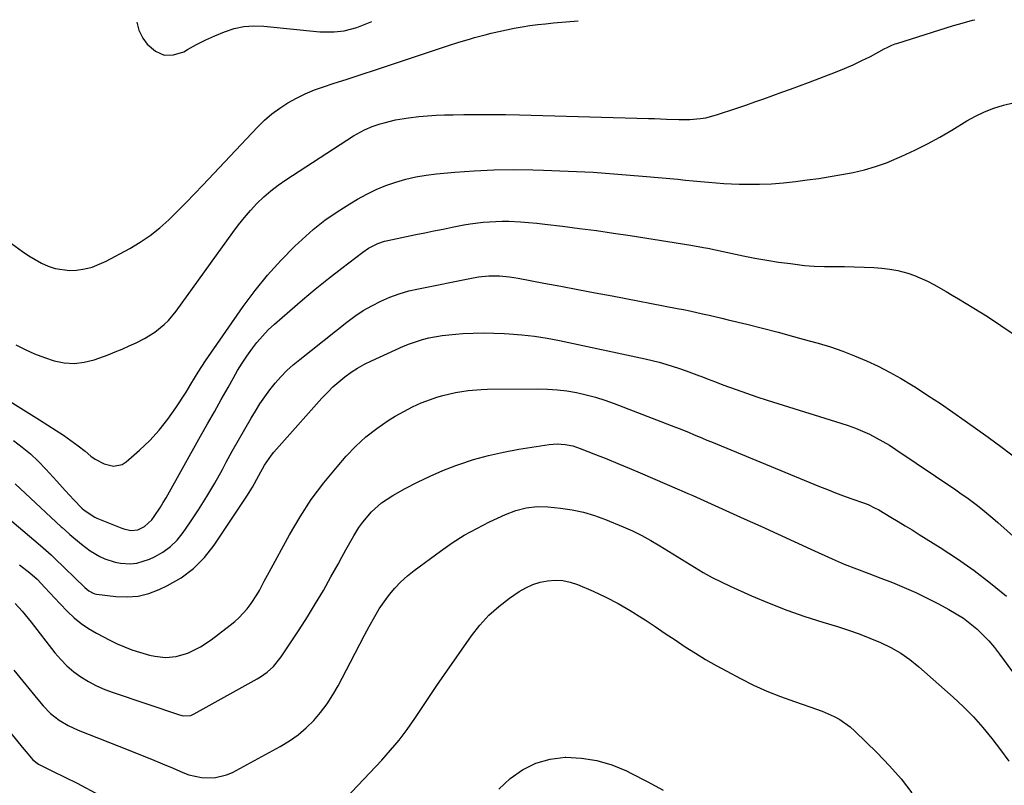
# Model space of a CAD drawing. Units: inches. Extents: x 1836084 to 1841419, y 442232 to 447554.
# Drawn here: x 1837424 to 1837761, y 447281 to 447543 of the extents above; entities that cross this region are included whole.
import ezdxf

# ---------------------------------------------------------------- set-up
doc = ezdxf.new("R2010")
doc.units = ezdxf.units.IN
doc.header["$MEASUREMENT"] = 0
doc.layers.add('7', color=7, linetype='Continuous')
doc.layers.add('8', color=7, linetype='Continuous')

msp = doc.modelspace()

# ---------------------------------------------------------------- linework, layer by layer
at = {"layer": '7', "color": 18}
for points in [[(1837410.99, 447473.96, 1918), (1837424.98, 447463.91, 1918), (1837427.08, 447462.5, 1918), (1837429.24, 447461.19, 1918), (1837431.48, 447460.02, 1918), (1837433.77, 447458.95, 1918), (1837436.13, 447458.16, 1918), (1837440.98, 447457.45, 1918), (1837443.47, 447457.54, 1918), (1837446.26, 447458.02, 1918), (1837448.78, 447458.65, 1918), (1837451.21, 447459.57, 1918), (1837453.58, 447460.68, 1918), (1837461.72, 447465.04, 1918), (1837465.3, 447467.16, 1918), (1837468.73, 447469.46, 1918), (1837471.96, 447472.05, 1918), (1837475.05, 447474.83, 1918), (1837478.02, 447477.76, 1918), (1837480.96, 447480.72, 1918), (1837483.86, 447483.72, 1918), (1837486.75, 447486.74, 1918), (1837505.46, 447506.58, 1918), (1837507.86, 447508.93, 1918), (1837510.38, 447511.12, 1918), (1837513.08, 447513.09, 1918), (1837515.89, 447514.92, 1918), (1837518.84, 447516.54, 1918), (1837521.85, 447518.01, 1918), (1837524.95, 447519.29, 1918), (1837528.11, 447520.43, 1918), (1837531.37, 447521.47, 1918), (1837536.2, 447523.04, 1918), (1837541.03, 447524.62, 1918), (1837545.85, 447526.2, 1918), (1837550.68, 447527.8, 1918), (1837569.16, 447533.94, 1918), (1837570.94, 447534.53, 1918), (1837574.5, 447535.67, 1918), (1837578.08, 447536.75, 1918), (1837579.87, 447537.27, 1918), (1837583.49, 447538.22, 1918), (1837585.51, 447538.73, 1918), (1837588.15, 447539.36, 1918), (1837590.8, 447539.94, 1918), (1837593.46, 447540.45, 1918), (1837596.14, 447540.92, 1918), (1837598.82, 447541.33, 1918), (1837601.51, 447541.69, 1918), (1837604.2, 447541.99, 1918), (1837606.9, 447542.25, 1918), (1837615.34, 447542.97, 1918)], [(1837464.06, 447542.52, 1916), (1837464.77, 447539.77, 1916), (1837466.11, 447537.08, 1916), (1837467.68, 447534.95, 1916), (1837470.46, 447532.63, 1916), (1837473.44, 447531.27, 1916), (1837476.71, 447531.33, 1916), (1837480.18, 447532.35, 1916), (1837481.52, 447533.13, 1916), (1837484.59, 447534.82, 1916), (1837487.71, 447536.42, 1916), (1837490.89, 447537.88, 1916), (1837494.11, 447539.26, 1916), (1837497.41, 447540.3, 1916), (1837500.75, 447541.03, 1916), (1837504.16, 447541.26, 1916), (1837507.62, 447541.17, 1916), (1837526.77, 447539.26, 1916), (1837531.7, 447539.18, 1916), (1837535.11, 447539.58, 1916), (1837539.45, 447540.73, 1916), (1837540.64, 447541.16, 1916), (1837544.61, 447542.76, 1916)], [(1837419.74, 447413.11, 1922), (1837425.23, 447409.72, 1922), (1837430.71, 447406.3, 1922), (1837436.45, 447402.69, 1922), (1837439.01, 447401, 1922), (1837441.52, 447399.26, 1922), (1837443.97, 447397.43, 1922), (1837446.38, 447395.54, 1922), (1837448.4, 447393.89, 1922), (1837449.81, 447392.87, 1922), (1837452.86, 447391.23, 1922), (1837456.12, 447390.4, 1922), (1837459.12, 447391.05, 1922), (1837460.51, 447391.93, 1922), (1837465.07, 447395.96, 1922), (1837468.52, 447399.27, 1922), (1837471.77, 447402.75, 1922), (1837474.72, 447406.49, 1922), (1837477.47, 447410.4, 1922), (1837480.96, 447415.83, 1922), (1837482.65, 447418.51, 1922), (1837485.1, 447422.58, 1922), (1837487.69, 447426.55, 1922), (1837500.59, 447445.12, 1922), (1837504.64, 447450.59, 1922), (1837508.91, 447455.89, 1922), (1837513.49, 447460.9, 1922), (1837518.29, 447465.74, 1922), (1837520.74, 447468.06, 1922), (1837524.58, 447471.46, 1922), (1837528.56, 447474.67, 1922), (1837532.75, 447477.6, 1922), (1837537.08, 447480.34, 1922), (1837539.74, 447481.89, 1922), (1837542.9, 447483.6, 1922), (1837546.12, 447485.17, 1922), (1837549.44, 447486.53, 1922), (1837552.82, 447487.73, 1922), (1837556.27, 447488.72, 1922), (1837559.76, 447489.54, 1922), (1837563.3, 447490.14, 1922), (1837566.86, 447490.58, 1922), (1837573.06, 447491.14, 1922), (1837579.75, 447491.63, 1922), (1837586.45, 447491.95, 1922), (1837593.15, 447492.03, 1922), (1837599.86, 447491.96, 1922), (1837603.46, 447491.85, 1922), (1837611.97, 447491.53, 1922), (1837620.47, 447491.09, 1922), (1837628.96, 447490.5, 1922), (1837637.45, 447489.8, 1922), (1837649.46, 447488.7, 1922), (1837652.09, 447488.45, 1922), (1837654.72, 447488.2, 1922), (1837657.34, 447487.94, 1922), (1837659.97, 447487.67, 1922), (1837662.6, 447487.44, 1922), (1837665.23, 447487.25, 1922), (1837667.86, 447487.13, 1922), (1837670.5, 447487.05, 1922), (1837673.44, 447487, 1922), (1837677.55, 447487.03, 1922), (1837681.65, 447487.17, 1922), (1837685.74, 447487.49, 1922), (1837689.82, 447487.94, 1922), (1837693.89, 447488.47, 1922), (1837697.83, 447489.02, 1922), (1837701.77, 447489.63, 1922), (1837705.69, 447490.33, 1922), (1837709.6, 447491.07, 1922), (1837713.47, 447491.99, 1922), (1837717.28, 447493.07, 1922), (1837721.01, 447494.39, 1922), (1837724.7, 447495.89, 1922), (1837726.29, 447496.59, 1922), (1837730.69, 447498.65, 1922), (1837735.03, 447500.81, 1922), (1837739.28, 447503.14, 1922), (1837743.47, 447505.58, 1922), (1837748.57, 447508.69, 1922), (1837751.57, 447510.35, 1922), (1837754.64, 447511.84, 1922), (1837757.83, 447513.06, 1922), (1837761.1, 447514.11, 1922), (1837764.44, 447514.9, 1922)], [(1837421.82, 447399.2, 1924), (1837424.79, 447396.98, 1924), (1837427.65, 447394.63, 1924), (1837430.34, 447392.09, 1924), (1837432.91, 447389.42, 1924), (1837436.66, 447385.24, 1924), (1837439.55, 447382.07, 1924), (1837441.02, 447380.5, 1924), (1837442.5, 447378.94, 1924), (1837445.21, 447376.09, 1924), (1837446.01, 447375.35, 1924), (1837449.66, 447373, 1924), (1837450.45, 447372.65, 1924), (1837458.92, 447369.22, 1924), (1837459.69, 447368.94, 1924), (1837462.07, 447368.39, 1924), (1837464.43, 447368.61, 1924), (1837466.76, 447369.73, 1924), (1837469.2, 447372.03, 1924), (1837470.06, 447373.23, 1924), (1837472.18, 447376.36, 1924), (1837473.17, 447377.97, 1924), (1837474.12, 447379.6, 1924), (1837485.98, 447400.71, 1924), (1837488.33, 447404.89, 1924), (1837490.67, 447409.06, 1924), (1837493.02, 447413.24, 1924), (1837495.36, 447417.42, 1924), (1837497.19, 447420.7, 1924), (1837498.66, 447423.21, 1924), (1837500.19, 447425.69, 1924), (1837501.8, 447428.12, 1924), (1837503.47, 447430.51, 1924), (1837505.25, 447432.8, 1924), (1837507.13, 447435.01, 1924), (1837509.16, 447437.09, 1924), (1837511.28, 447439.07, 1924), (1837516.49, 447443.64, 1924), (1837520.86, 447447.39, 1924), (1837525.27, 447451.07, 1924), (1837529.77, 447454.66, 1924), (1837534.31, 447458.2, 1924), (1837541.55, 447463.71, 1924), (1837543.53, 447465.06, 1924), (1837546.73, 447466.68, 1924), (1837548.99, 447467.45, 1924), (1837550.15, 447467.74, 1924), (1837559.73, 447469.75, 1924), (1837562.83, 447470.4, 1924), (1837565.94, 447471.04, 1924), (1837569.05, 447471.67, 1924), (1837572.16, 447472.29, 1924), (1837576.22, 447473.07, 1924), (1837578.39, 447473.43, 1924), (1837582.77, 447474, 1924), (1837584.96, 447474.18, 1924), (1837589.36, 447474.33, 1924), (1837591.56, 447474.3, 1924), (1837595.58, 447474.12, 1924), (1837598.39, 447473.93, 1924), (1837601.19, 447473.68, 1924), (1837603.99, 447473.37, 1924), (1837610.02, 447472.64, 1924), (1837615.83, 447471.9, 1924), (1837621.63, 447471.12, 1924), (1837627.42, 447470.28, 1924), (1837633.21, 447469.4, 1924), (1837653.99, 447466.15, 1924), (1837658.33, 447465.35, 1924), (1837659.05, 447465.2, 1924), (1837659.78, 447465.05, 1924), (1837671.88, 447462.49, 1924), (1837675.91, 447461.69, 1924), (1837679.96, 447460.96, 1924), (1837684.03, 447460.34, 1924), (1837688.11, 447459.8, 1924), (1837692.87, 447459.22, 1924), (1837694.58, 447459.05, 1924), (1837696.29, 447458.92, 1924), (1837699.73, 447458.84, 1924), (1837701.45, 447458.85, 1924), (1837704.89, 447458.81, 1924), (1837706.61, 447458.77, 1924), (1837716.64, 447458.47, 1924), (1837719.43, 447458.28, 1924), (1837722.19, 447457.95, 1924), (1837724.92, 447457.4, 1924), (1837728.32, 447456.5, 1924), (1837730.63, 447455.72, 1924), (1837735.08, 447453.81, 1924), (1837737.24, 447452.68, 1924), (1837741.46, 447450.23, 1924), (1837743.56, 447448.99, 1924), (1837745.65, 447447.74, 1924), (1837750.94, 447444.56, 1924), (1837755.63, 447441.65, 1924), (1837760.26, 447438.65, 1924), (1837764.79, 447435.5, 1924)], [(1837422.38, 447384.43, 1926), (1837438.2, 447369.7, 1926), (1837438.56, 447369.36, 1926), (1837439.65, 447368.36, 1926), (1837440.76, 447367.38, 1926), (1837441.13, 447367.06, 1926), (1837445.13, 447363.69, 1926), (1837446.62, 447362.52, 1926), (1837448.15, 447361.41, 1926), (1837451.41, 447359.46, 1926), (1837453.13, 447358.67, 1926), (1837456.7, 447357.55, 1926), (1837458.56, 447357.21, 1926), (1837461.81, 447357.01, 1926), (1837464.09, 447357.18, 1926), (1837468.48, 447358.54, 1926), (1837470.2, 447359.35, 1926), (1837473.03, 447360.97, 1926), (1837475.63, 447362.86, 1926), (1837477.91, 447365.13, 1926), (1837479.98, 447367.66, 1926), (1837482.29, 447371, 1926), (1837485.25, 447375.46, 1926), (1837488.12, 447379.98, 1926), (1837490.82, 447384.59, 1926), (1837493.43, 447389.26, 1926), (1837494.76, 447391.75, 1926), (1837496.83, 447395.57, 1926), (1837498.94, 447399.37, 1926), (1837501.1, 447403.14, 1926), (1837503.3, 447406.89, 1926), (1837504.73, 447409.3, 1926), (1837506.29, 447411.79, 1926), (1837507.93, 447414.22, 1926), (1837509.69, 447416.57, 1926), (1837511.53, 447418.86, 1926), (1837513.49, 447421.05, 1926), (1837515.54, 447423.15, 1926), (1837517.7, 447425.13, 1926), (1837519.95, 447427.02, 1926), (1837536.08, 447439.77, 1926), (1837538.84, 447441.8, 1926), (1837541.68, 447443.7, 1926), (1837544.64, 447445.4, 1926), (1837547.68, 447446.96, 1926), (1837550.82, 447448.31, 1926), (1837554.02, 447449.49, 1926), (1837557.3, 447450.44, 1926), (1837560.62, 447451.23, 1926), (1837578.75, 447454.82, 1926), (1837581.15, 447455.24, 1926), (1837584.77, 447455.63, 1926), (1837588.41, 447455.6, 1926), (1837591.85, 447455.26, 1926), (1837593.3, 447455.05, 1926), (1837594.75, 447454.8, 1926), (1837603.57, 447453.16, 1926), (1837609.43, 447452.06, 1926), (1837615.28, 447450.95, 1926), (1837621.14, 447449.84, 1926), (1837626.99, 447448.73, 1926), (1837649.24, 447444.47, 1926), (1837651.44, 447444.04, 1926), (1837653.63, 447443.59, 1926), (1837658.01, 447442.65, 1926), (1837660.2, 447442.15, 1926), (1837664.56, 447441.12, 1926), (1837666.74, 447440.6, 1926), (1837673.13, 447439.02, 1926), (1837678.5, 447437.67, 1926), (1837683.86, 447436.29, 1926), (1837689.21, 447434.86, 1926), (1837694.55, 447433.4, 1926), (1837697.64, 447432.54, 1926), (1837701.85, 447431.26, 1926), (1837706.01, 447429.86, 1926), (1837710.1, 447428.27, 1926), (1837714.15, 447426.55, 1926), (1837718.12, 447424.66, 1926), (1837722.04, 447422.67, 1926), (1837725.87, 447420.52, 1926), (1837729.65, 447418.26, 1926), (1837730.92, 447417.46, 1926), (1837735.25, 447414.69, 1926), (1837739.56, 447411.86, 1926), (1837743.81, 447408.95, 1926), (1837748.02, 447405.98, 1926), (1837755.87, 447400.35, 1926), (1837760.68, 447396.8, 1926), (1837765.41, 447393.16, 1926)], [(1837417.55, 447374.79, 1928), (1837431.14, 447363.25, 1928), (1837434.75, 447360.03, 1928), (1837435.33, 447359.48, 1928), (1837435.92, 447358.92, 1928), (1837446.33, 447348.84, 1928), (1837447.67, 447347.73, 1928), (1837449.16, 447346.89, 1928), (1837449.7, 447346.73, 1928), (1837450.26, 447346.63, 1928), (1837456.9, 447345.8, 1928), (1837460.74, 447345.65, 1928), (1837464.51, 447345.93, 1928), (1837468.18, 447346.85, 1928), (1837471.78, 447348.19, 1928), (1837474.61, 447349.53, 1928), (1837479.28, 447352.22, 1928), (1837483.56, 447355.36, 1928), (1837487.28, 447359.14, 1928), (1837490.62, 447363.37, 1928), (1837501.77, 447380.14, 1928), (1837503.7, 447383.24, 1928), (1837505.88, 447387.25, 1928), (1837507.89, 447390.8, 1928), (1837510.21, 447394.16, 1928), (1837511.06, 447395.22, 1928), (1837511.95, 447396.25, 1928), (1837527.56, 447413.74, 1928), (1837529.4, 447415.68, 1928), (1837531.3, 447417.56, 1928), (1837533.3, 447419.33, 1928), (1837535.37, 447421.03, 1928), (1837537.54, 447422.59, 1928), (1837539.77, 447424.05, 1928), (1837542.1, 447425.34, 1928), (1837544.49, 447426.53, 1928), (1837555.46, 447431.49, 1928), (1837557.59, 447432.38, 1928), (1837561.96, 447433.82, 1928), (1837564.19, 447434.38, 1928), (1837568.74, 447435.19, 1928), (1837571.03, 447435.46, 1928), (1837575.82, 447435.83, 1928), (1837579.37, 447436, 1928), (1837582.92, 447436.09, 1928), (1837586.48, 447436.04, 1928), (1837590.03, 447435.9, 1928), (1837591.67, 447435.8, 1928), (1837596.03, 447435.44, 1928), (1837600.38, 447434.96, 1928), (1837604.69, 447434.28, 1928), (1837608.99, 447433.46, 1928), (1837638.35, 447427.22, 1928), (1837643.09, 447426.08, 1928), (1837645.44, 447425.41, 1928), (1837650.08, 447423.92, 1928), (1837652.39, 447423.11, 1928), (1837656.95, 447421.39, 1928), (1837657.42, 447421.21, 1928), (1837659.92, 447420.23, 1928), (1837662.44, 447419.26, 1928), (1837664.96, 447418.32, 1928), (1837669.5, 447416.65, 1928), (1837673.04, 447415.39, 1928), (1837676.6, 447414.17, 1928), (1837680.18, 447413, 1928), (1837683.77, 447411.86, 1928), (1837705.42, 447405.18, 1928), (1837707.91, 447404.35, 1928), (1837710.37, 447403.45, 1928), (1837712.79, 447402.45, 1928), (1837715.18, 447401.37, 1928), (1837717.52, 447400.18, 1928), (1837719.82, 447398.93, 1928), (1837722.06, 447397.58, 1928), (1837724.27, 447396.16, 1928), (1837744.79, 447382.27, 1928), (1837746.67, 447380.97, 1928), (1837748.53, 447379.65, 1928), (1837752.19, 447376.92, 1928), (1837753.99, 447375.5, 1928), (1837757.5, 447372.59, 1928), (1837759.22, 447371.09, 1928), (1837797.53, 447336.89, 1928)], [(1837422.4, 447343.4, 1932), (1837424.86, 447340.72, 1932), (1837426.9, 447338.29, 1932), (1837427.89, 447337.04, 1932), (1837436.02, 447326.5, 1932), (1837438.02, 447324.17, 1932), (1837440.15, 447321.98, 1932), (1837442.49, 447320.02, 1932), (1837444.97, 447318.21, 1932), (1837447.6, 447316.61, 1932), (1837450.31, 447315.16, 1932), (1837453.11, 447313.93, 1932), (1837455.99, 447312.84, 1932), (1837478.78, 447305.21, 1932), (1837480.04, 447304.91, 1932), (1837482.61, 447305.04, 1932), (1837483.8, 447305.53, 1932), (1837505.34, 447317.53, 1932), (1837506.54, 447318.26, 1932), (1837508.82, 447319.89, 1932), (1837510.9, 447321.79, 1932), (1837513.54, 447325.06, 1932), (1837519.71, 447334.4, 1932), (1837522.57, 447338.85, 1932), (1837525.35, 447343.34, 1932), (1837528.03, 447347.89, 1932), (1837530.64, 447352.49, 1932), (1837533.06, 447356.88, 1932), (1837534.41, 447359.31, 1932), (1837535.77, 447361.75, 1932), (1837537.13, 447364.17, 1932), (1837538.51, 447366.59, 1932), (1837540.19, 447369.36, 1932), (1837541.51, 447371.26, 1932), (1837544.51, 447374.76, 1932), (1837547.96, 447377.83, 1932), (1837551.81, 447380.36, 1932), (1837556.11, 447382.75, 1932), (1837560.34, 447384.97, 1932), (1837564.63, 447387.05, 1932), (1837569.02, 447388.92, 1932), (1837573.48, 447390.65, 1932), (1837574.47, 447391, 1932), (1837579.51, 447392.66, 1932), (1837584.6, 447394.11, 1932), (1837589.76, 447395.27, 1932), (1837594.97, 447396.24, 1932), (1837605.47, 447397.87, 1932), (1837608.16, 447398.09, 1932), (1837610.86, 447397.9, 1932), (1837613.52, 447397.35, 1932), (1837616.1, 447396.5, 1932), (1837621.29, 447394.46, 1932), (1837625.15, 447392.92, 1932), (1837629, 447391.35, 1932), (1837632.83, 447389.75, 1932), (1837636.66, 447388.12, 1932), (1837650.06, 447382.35, 1932), (1837650.64, 447382.1, 1932), (1837652.95, 447381.11, 1932), (1837654.1, 447380.61, 1932), (1837654.68, 447380.35, 1932), (1837672.28, 447372.4, 1932), (1837677.98, 447369.82, 1932), (1837683.69, 447367.23, 1932), (1837689.38, 447364.63, 1932), (1837695.08, 447362.03, 1932), (1837702.36, 447358.7, 1932), (1837706.5, 447356.9, 1932), (1837710.69, 447355.25, 1932), (1837714.92, 447353.67, 1932), (1837719.14, 447352.06, 1932), (1837723.07, 447350.55, 1932), (1837727.11, 447348.9, 1932), (1837731.1, 447347.16, 1932), (1837735.02, 447345.26, 1932), (1837738.9, 447343.27, 1932), (1837742.42, 447341.37, 1932), (1837744.94, 447339.89, 1932), (1837747.38, 447338.3, 1932), (1837749.71, 447336.54, 1932), (1837751.95, 447334.67, 1932), (1837754.07, 447332.65, 1932), (1837756.1, 447330.56, 1932), (1837758, 447328.34, 1932), (1837759.8, 447326.04, 1932), (1837771.53, 447310.09, 1932)], [(1837421.94, 447320.51, 1934), (1837423.99, 447317.99, 1934), (1837426.05, 447315.47, 1934), (1837428.12, 447312.97, 1934), (1837430.19, 447310.47, 1934), (1837431.98, 447308.32, 1934), (1837434.53, 447305.67, 1934), (1837437.45, 447303.42, 1934), (1837440.63, 447301.55, 1934), (1837443.99, 447300.02, 1934), (1837461.66, 447293.07, 1934), (1837465.41, 447291.58, 1934), (1837469.15, 447290.06, 1934), (1837472.87, 447288.5, 1934), (1837476.58, 447286.92, 1934), (1837479.87, 447285.49, 1934), (1837481.96, 447284.73, 1934), (1837486.25, 447283.76, 1934), (1837490.65, 447283.66, 1934), (1837494.86, 447284.64, 1934), (1837496.87, 447285.53, 1934), (1837513.28, 447294.4, 1934), (1837516.4, 447296.29, 1934), (1837519.38, 447298.37, 1934), (1837522.13, 447300.74, 1934), (1837524.73, 447303.3, 1934), (1837527.1, 447306.08, 1934), (1837529.32, 447308.98, 1934), (1837531.29, 447312.05, 1934), (1837533.11, 447315.22, 1934), (1837537.31, 447323.3, 1934), (1837538.91, 447326.37, 1934), (1837540.51, 447329.43, 1934), (1837542.13, 447332.5, 1934), (1837543.74, 447335.55, 1934), (1837545.65, 447338.98, 1934), (1837547.21, 447341.53, 1934), (1837548.89, 447343.99, 1934), (1837550.66, 447346.41, 1934), (1837552.58, 447348.69, 1934), (1837554.62, 447350.85, 1934), (1837556.83, 447352.84, 1934), (1837559.16, 447354.7, 1934), (1837568.14, 447361.33, 1934), (1837572.17, 447364.12, 1934), (1837576.31, 447366.74, 1934), (1837580.59, 447369.11, 1934), (1837584.97, 447371.31, 1934), (1837590.48, 447373.87, 1934), (1837593.96, 447375.25, 1934), (1837597.58, 447376.2, 1934), (1837601.28, 447376.64, 1934), (1837605.01, 447376.52, 1934), (1837609.28, 447376.05, 1934), (1837613.25, 447375.44, 1934), (1837617.16, 447374.62, 1934), (1837620.98, 447373.47, 1934), (1837624.75, 447372.11, 1934), (1837630.75, 447369.65, 1934), (1837633.98, 447368.23, 1934), (1837637.16, 447366.7, 1934), (1837640.26, 447365.01, 1934), (1837643.4, 447363.15, 1934), (1837646.35, 447361.3, 1934), (1837649.3, 447359.46, 1934), (1837652.26, 447357.62, 1934), (1837655.21, 447355.78, 1934), (1837658.2, 447354.01, 1934), (1837661.24, 447352.31, 1934), (1837664.34, 447350.75, 1934), (1837667.48, 447349.27, 1934), (1837674.8, 447346.01, 1934), (1837680.81, 447343.47, 1934), (1837686.88, 447341.08, 1934), (1837693.04, 447338.93, 1934), (1837699.26, 447336.94, 1934), (1837704.23, 447335.45, 1934), (1837707.98, 447334.25, 1934), (1837711.7, 447332.97, 1934), (1837715.37, 447331.56, 1934), (1837719.01, 447330.06, 1934), (1837722.52, 447328.33, 1934), (1837725.9, 447326.4, 1934), (1837729.08, 447324.15, 1934), (1837732.13, 447321.7, 1934), (1837743.92, 447311.24, 1934), (1837747.44, 447307.93, 1934), (1837750.83, 447304.5, 1934), (1837754.02, 447300.88, 1934), (1837757.08, 447297.14, 1934), (1837760.07, 447293.23, 1934), (1837762.93, 447289.42, 1934)], [(1837525.46, 447265.89, 1936), (1837548.06, 447289.71, 1936), (1837551.1, 447293.09, 1936), (1837554.01, 447296.57, 1936), (1837556.73, 447300.21, 1936), (1837559.33, 447303.94, 1936), (1837561.84, 447307.73, 1936), (1837564.38, 447311.52, 1936), (1837566.95, 447315.28, 1936), (1837569.53, 447319.02, 1936), (1837578.76, 447332.26, 1936), (1837581.62, 447335.92, 1936), (1837584.71, 447339.33, 1936), (1837588.16, 447342.38, 1936), (1837591.85, 447345.2, 1936), (1837595.18, 447347.45, 1936), (1837597.46, 447348.78, 1936), (1837599.82, 447349.88, 1936), (1837602.31, 447350.65, 1936), (1837604.88, 447351.19, 1936), (1837607.5, 447351.34, 1936), (1837610.07, 447351.21, 1936), (1837612.6, 447350.66, 1936), (1837615.08, 447349.84, 1936), (1837620.47, 447347.55, 1936), (1837624.81, 447345.56, 1936), (1837629.06, 447343.41, 1936), (1837633.18, 447341.03, 1936), (1837637.22, 447338.48, 1936), (1837638.3, 447337.76, 1936), (1837641.74, 447335.46, 1936), (1837645.17, 447333.16, 1936), (1837648.61, 447330.88, 1936), (1837652.06, 447328.59, 1936), (1837655.54, 447326.37, 1936), (1837659.05, 447324.21, 1936), (1837662.64, 447322.16, 1936), (1837666.26, 447320.17, 1936), (1837670.96, 447317.69, 1936), (1837675.47, 447315.44, 1936), (1837680.05, 447313.35, 1936), (1837684.72, 447311.49, 1936), (1837689.46, 447309.79, 1936), (1837694.81, 447308.01, 1936), (1837698.98, 447306.48, 1936), (1837703.04, 447304.68, 1936), (1837704.98, 447303.62, 1936), (1837708.58, 447301.1, 1936), (1837710.23, 447299.63, 1936), (1837717.82, 447292.19, 1936), (1837722.02, 447287.81, 1936), (1837726.02, 447283.28, 1936), (1837729.73, 447278.5, 1936)], [(1837400.07, 447324.7, 1936), (1837424.8, 447294.15, 1936), (1837426.14, 447292.52, 1936), (1837428.51, 447289.81, 1936), (1837430.45, 447288.32, 1936), (1837431.53, 447287.72, 1936), (1837435.21, 447285.98, 1936), (1837439.44, 447283.94, 1936), (1837443.61, 447281.79, 1936), (1837466.65, 447269.49, 1936)], [(1837588.12, 447279.77, 1938), (1837592.08, 447283.39, 1938), (1837596.33, 447286.39, 1938), (1837600.83, 447288.72, 1938), (1837605.73, 447290.05, 1938), (1837610.89, 447290.7, 1938), (1837611.12, 447290.71, 1938), (1837616.52, 447290.41, 1938), (1837621.81, 447289.61, 1938), (1837626.93, 447288.06, 1938), (1837631.93, 447286.01, 1938), (1837633.38, 447285.29, 1938), (1837638.98, 447282.41, 1938), (1837644.53, 447279.44, 1938)]]:
    msp.add_polyline3d(points, dxfattribs=at)
at = {"layer": '8', "color": 18}
for points in [[(1837422.59, 447432.04, 1920), (1837425.8, 447430.43, 1920), (1837429.07, 447428.95, 1920), (1837432.42, 447427.67, 1920), (1837435.83, 447426.53, 1920), (1837439.26, 447425.84, 1920), (1837442.69, 447425.6, 1920), (1837446.09, 447426.03, 1920), (1837449.49, 447426.9, 1920), (1837454.23, 447428.62, 1920), (1837456.69, 447429.56, 1920), (1837459.13, 447430.54, 1920), (1837461.53, 447431.6, 1920), (1837463.92, 447432.71, 1920), (1837466.74, 447434.14, 1920), (1837470.25, 447436.33, 1920), (1837473.5, 447438.91, 1920), (1837474.98, 447440.34, 1920), (1837477.63, 447443.52, 1920), (1837497.06, 447470.49, 1920), (1837499, 447473.06, 1920), (1837501.01, 447475.58, 1920), (1837503.11, 447478.02, 1920), (1837505.29, 447480.39, 1920), (1837507.59, 447482.64, 1920), (1837509.98, 447484.77, 1920), (1837512.52, 447486.73, 1920), (1837515.16, 447488.57, 1920), (1837538.36, 447503.58, 1920), (1837542.11, 447505.67, 1920), (1837544.75, 447506.79, 1920), (1837547.47, 447507.7, 1920), (1837548.85, 447508.09, 1920), (1837552.74, 447509.02, 1920), (1837557.24, 447509.79, 1920), (1837560.8, 447510.19, 1920), (1837563.73, 447510.43, 1920), (1837566.65, 447510.63, 1920), (1837569.59, 447510.75, 1920), (1837572.52, 447510.83, 1920), (1837576.17, 447510.89, 1920), (1837580.93, 447510.93, 1920), (1837585.68, 447510.93, 1920), (1837590.44, 447510.88, 1920), (1837595.2, 447510.78, 1920), (1837639.49, 447509.56, 1920), (1837641.53, 447509.49, 1920), (1837645.6, 447509.32, 1920), (1837649.84, 447509.13, 1920), (1837653.58, 447509.18, 1920), (1837657.3, 447509.5, 1920), (1837659.14, 447509.8, 1920), (1837662.75, 447510.77, 1920), (1837669.79, 447513.11, 1920), (1837672.87, 447514.15, 1920), (1837675.94, 447515.2, 1920), (1837679, 447516.28, 1920), (1837682.06, 447517.37, 1920), (1837685.11, 447518.49, 1920), (1837688.16, 447519.61, 1920), (1837691.2, 447520.74, 1920), (1837694.24, 447521.88, 1920), (1837703.56, 447525.41, 1920), (1837706.61, 447526.63, 1920), (1837709.62, 447527.93, 1920), (1837712.58, 447529.34, 1920), (1837715.5, 447530.82, 1920), (1837720.25, 447533.36, 1920), (1837721.3, 447533.9, 1920), (1837722.91, 447534.65, 1920), (1837724.01, 447535.08, 1920), (1837724.57, 447535.27, 1920), (1837743.99, 447541.36, 1920), (1837746.14, 447542.01, 1920), (1837750.46, 447543.17, 1920), (1837751.32, 447543.37, 1920)], [(1837423.92, 447356.63, 1930), (1837427.46, 447353.89, 1930), (1837429.96, 447351.66, 1930), (1837432.63, 447348.86, 1930), (1837436.04, 447345.23, 1930), (1837437.76, 447343.42, 1930), (1837440.37, 447340.66, 1930), (1837442.63, 447338.5, 1930), (1837445.01, 447336.51, 1930), (1837447.58, 447334.77, 1930), (1837450.28, 447333.19, 1930), (1837454.9, 447330.79, 1930), (1837457.35, 447329.6, 1930), (1837459.84, 447328.5, 1930), (1837462.39, 447327.55, 1930), (1837464.98, 447326.68, 1930), (1837468.43, 447325.71, 1930), (1837470.25, 447325.32, 1930), (1837473.95, 447324.93, 1930), (1837477.62, 447325.17, 1930), (1837481.15, 447326.2, 1930), (1837481.87, 447326.5, 1930), (1837485.89, 447328.5, 1930), (1837489.62, 447330.99, 1930), (1837496.11, 447335.96, 1930), (1837497.67, 447337.25, 1930), (1837499.17, 447338.6, 1930), (1837501.91, 447341.6, 1930), (1837503.32, 447343.42, 1930), (1837505.25, 447346.34, 1930), (1837506.11, 447347.87, 1930), (1837507.76, 447350.98, 1930), (1837509.43, 447354.07, 1930), (1837516.41, 447366.88, 1930), (1837520.03, 447373.03, 1930), (1837523.91, 447379, 1930), (1837528.18, 447384.7, 1930), (1837532.71, 447390.22, 1930), (1837535.85, 447393.8, 1930), (1837539.15, 447397.23, 1930), (1837542.62, 447400.44, 1930), (1837546.35, 447403.34, 1930), (1837550.27, 447406.03, 1930), (1837552.68, 447407.54, 1930), (1837555.58, 447409.21, 1930), (1837558.55, 447410.74, 1930), (1837561.61, 447412.07, 1930), (1837564.74, 447413.26, 1930), (1837566.91, 447414.01, 1930), (1837569.02, 447414.66, 1930), (1837573.3, 447415.7, 1930), (1837577.66, 447416.36, 1930), (1837582.06, 447416.7, 1930), (1837584.27, 447416.76, 1930), (1837601.56, 447416.9, 1930), (1837604.9, 447416.82, 1930), (1837608.22, 447416.61, 1930), (1837611.53, 447416.2, 1930), (1837614.82, 447415.65, 1930), (1837618.08, 447414.92, 1930), (1837621.31, 447414.08, 1930), (1837624.49, 447413.07, 1930), (1837627.64, 447411.94, 1930), (1837648.71, 447403.78, 1930), (1837650.26, 447403.17, 1930), (1837653.35, 447401.93, 1930), (1837654.89, 447401.29, 1930), (1837657.97, 447400.01, 1930), (1837659.51, 447399.37, 1930), (1837661.05, 447398.74, 1930), (1837698.01, 447383.51, 1930), (1837700.77, 447382.4, 1930), (1837703.54, 447381.32, 1930), (1837706.32, 447380.28, 1930), (1837709.11, 447379.27, 1930), (1837713.16, 447377.84, 1930), (1837714.7, 447377.25, 1930), (1837716.95, 447376.21, 1930), (1837718.41, 447375.43, 1930), (1837722.56, 447372.97, 1930), (1837724.98, 447371.51, 1930), (1837727.39, 447370.04, 1930), (1837729.8, 447368.56, 1930), (1837732.21, 447367.07, 1930), (1837739.41, 447362.59, 1930), (1837745.31, 447358.72, 1930), (1837751.08, 447354.67, 1930), (1837756.65, 447350.35, 1930), (1837762.1, 447345.86, 1930)]]:
    msp.add_polyline3d(points, dxfattribs=at)

doc.saveas('drawing.dxf')
